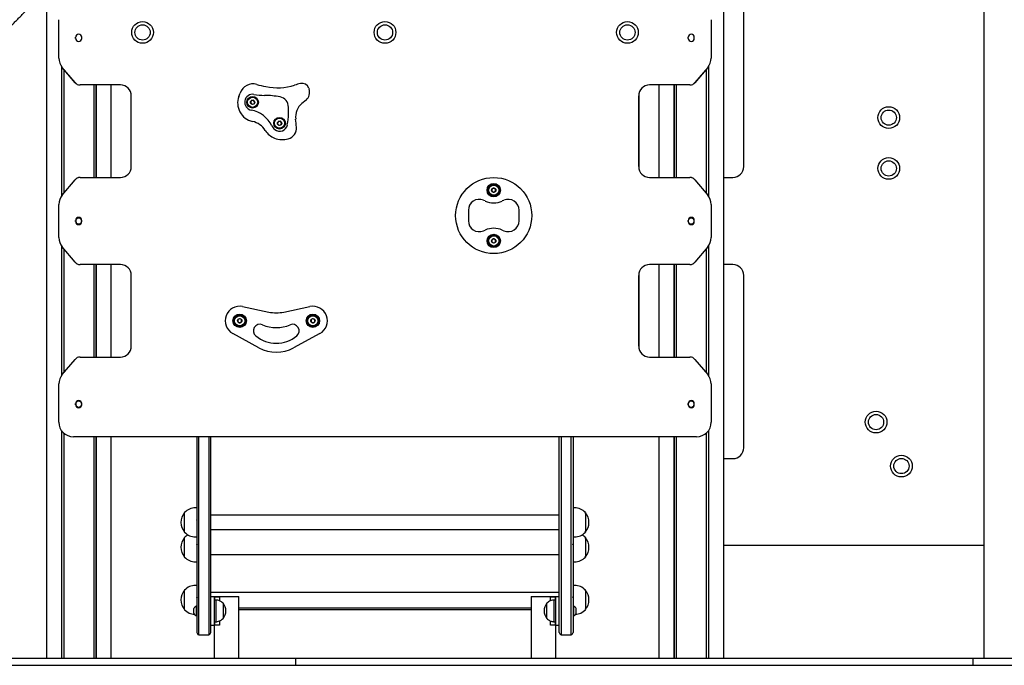
# Model space of a CAD drawing. Units: millimetres. Extents: x 942 to 22571, y 923 to 18095.
# Drawn here: x 16114 to 17473, y 12956 to 13846 of the extents above; entities that cross this region are included whole.
import ezdxf

# ---------------------------------------------------------------- set-up
doc = ezdxf.new("R2010")
doc.units = ezdxf.units.MM
doc.header["$LTSCALE"] = 120

msp = doc.modelspace()

# ---------------------------------------------------------------- linework, layer by layer
at = {"color": 7, "linetype": 'Continuous', "lineweight": 25}
for p, q in [((17444.4, 14803.7), (17444.4, 12966.1)), ((16151.4, 14604.1), (16151.4, 12966.1)), ((17085.3, 13941.1), (17085.3, 12966.1)), ((17113.4, 13643.6), (17113.4, 13881.1)), ((17113.4, 13643.6), (17113.4, 13881.1)), ((16168.4, 13793.2), (16168.4, 13846.1)), ((16168.4, 13793.2), (16168.4, 13846.1)), ((17068.3, 13846.1), (17068.3, 13793.2)), ((17068.4, 13846.1), (17068.4, 13793.2)), ((16191.6, 13820.4), (16191.6, 13821.9)), ((16200.1, 13820.4), (16200.1, 13821.9)), ((17036.6, 13820.4), (17036.6, 13821.9)), ((17045.1, 13820.4), (17045.1, 13821.9)), ((16172, 13781.7), (16172, 13603)), ((16172.2, 13781.5), (16172.2, 13603.2)), ((16190.7, 13759.4), (16173.1, 13780.4)), ((16190.7, 13759.3), (16173.1, 13780.3)), ((16175.2, 13777.8), (16175.2, 13606.9)), ((16175.3, 13777.7), (16175.3, 13607)), ((17063.7, 13780.4), (17046, 13759.4)), ((17063.7, 13780.3), (17046.1, 13759.3)), ((17061.5, 13777.7), (17061.5, 13607)), ((17061.6, 13777.8), (17061.6, 13606.9)), ((17064.6, 13781.5), (17064.6, 13603.2)), ((17064.7, 13781.7), (17064.7, 13603)), ((16253.4, 13756.2), (16197.6, 13756.2)), ((16253.4, 13756.1), (16197.6, 13756.1)), ((16216.5, 13756.1), (16216.5, 13628.6)), ((16216.6, 13756.1), (16216.6, 13628.6)), ((16219.6, 13756.1), (16219.6, 13628.6)), ((16219.7, 13756.1), (16219.7, 13628.6)), ((16240.3, 13756.1), (16240.3, 13628.6)), ((16513.1, 13751.8), (16513.7, 13750.4)), ((17039.2, 13756.2), (16983.4, 13756.2)), ((17039.2, 13756.1), (16983.4, 13756.1)), ((16996.4, 13756.1), (16996.4, 13628.6)), ((17017, 13756.1), (17017, 13628.6)), ((17017.2, 13756.1), (17017.2, 13628.6)), ((17020.2, 13756.1), (17020.2, 13628.6)), ((17020.3, 13756.1), (17020.3, 13628.6)), ((16268.4, 13643.6), (16268.4, 13741.1)), ((16268.4, 13643.6), (16268.4, 13741.1)), ((16416.7, 13740.4), (16418.4, 13744.9)), ((16433.9, 13734.3), (16433, 13732)), ((16436.6, 13735), (16434.2, 13734.6)), ((16438.5, 13733), (16436.9, 13734.8)), ((16509.6, 13735.4), (16503.8, 13730.6)), ((16968.3, 13741.1), (16968.3, 13643.6)), ((16968.4, 13741.1), (16968.4, 13643.6)), ((16433.1, 13731.6), (16434.7, 13729.8)), ((16435, 13729.6), (16437.4, 13730.1)), ((16437.7, 13730.3), (16438.6, 13732.6)), ((16485.2, 13716.1), (16485.2, 13725.5)), ((16470.9, 13705.4), (16470.1, 13703.1)), ((16470.2, 13702.7), (16471.7, 13700.9)), ((16473.6, 13706.1), (16471.2, 13705.7)), ((16472.1, 13700.7), (16474.5, 13701.2)), ((16475.6, 13704.1), (16474, 13705.9)), ((16474.8, 13701.4), (16475.6, 13703.7)), ((16197.6, 13628.6), (16253.4, 13628.6)), ((16197.6, 13628.6), (16253.4, 13628.6)), ((16983.4, 13628.6), (17039.2, 13628.6)), ((16983.4, 13628.6), (17039.2, 13628.6)), ((17085.3, 13628.6), (17098.4, 13628.6)), ((17085.3, 13628.6), (17098.4, 13628.6)), ((16173.1, 13604.4), (16190.7, 13625.4)), ((16173.1, 13604.4), (16190.7, 13625.4)), ((16765.9, 13612.3), (16765.9, 13609.9)), ((16768.2, 13613.9), (16766.1, 13612.7)), ((16770.7, 13612.7), (16768.6, 13613.9)), ((16770.9, 13609.9), (16770.9, 13612.3)), ((17046, 13625.4), (17063.7, 13604.4)), ((17046.1, 13625.4), (17063.7, 13604.4)), ((16766.1, 13609.6), (16768.2, 13608.3)), ((16768.6, 13608.3), (16770.7, 13609.6)), ((16168.4, 13545.7), (16168.4, 13591.5)), ((16168.4, 13545.7), (16168.4, 13591.5)), ((16756.6, 13596.2), (16754.3, 13597.1)), ((16782.5, 13597.1), (16780.2, 13596.2)), ((17068.3, 13591.5), (17068.3, 13545.7)), ((17068.4, 13591.5), (17068.4, 13545.7)), ((16733.4, 13583.4), (16733.4, 13568.9)), ((16803.4, 13568.9), (16803.4, 13583.4)), ((16191.6, 13567.9), (16191.6, 13569.4)), ((16200.1, 13567.9), (16200.1, 13569.4)), ((17036.6, 13567.9), (17036.6, 13569.4)), ((17045.1, 13567.9), (17045.1, 13569.4)), ((16754.3, 13555.1), (16756.6, 13556)), ((16780.2, 13556), (16782.5, 13555.1)), ((16172, 13534.2), (16172, 13355.5)), ((16172.2, 13534), (16172.2, 13355.7)), ((16190.7, 13511.9), (16173.1, 13532.9)), ((16190.7, 13511.8), (16173.1, 13532.8)), ((16765.9, 13542.3), (16765.9, 13539.9)), ((16768.2, 13543.9), (16766.1, 13542.7)), ((16766.1, 13539.6), (16768.2, 13538.3)), ((16770.7, 13542.7), (16768.6, 13543.9)), ((16768.6, 13538.3), (16770.7, 13539.6)), ((16770.9, 13539.9), (16770.9, 13542.3)), ((17063.7, 13532.9), (17046, 13511.9)), ((17063.7, 13532.8), (17046.1, 13511.8)), ((17064.6, 13534), (17064.6, 13355.7)), ((17064.7, 13534.2), (17064.7, 13355.5)), ((16175.2, 13530.3), (16175.2, 13359.4)), ((16175.3, 13530.2), (16175.3, 13359.5)), ((17061.5, 13530.2), (17061.5, 13359.5)), ((17061.6, 13530.3), (17061.6, 13359.4)), ((16253.4, 13508.7), (16197.6, 13508.7)), ((16253.4, 13508.6), (16197.6, 13508.6)), ((16216.5, 13508.6), (16216.5, 13381.1)), ((16216.6, 13508.6), (16216.6, 13381.1)), ((16219.6, 13508.6), (16219.6, 13381.1)), ((16219.7, 13508.6), (16219.7, 13381.1)), ((16240.3, 13508.6), (16240.3, 13381.1)), ((17039.2, 13508.7), (16983.4, 13508.7)), ((17039.2, 13508.6), (16983.4, 13508.6)), ((16996.4, 13508.6), (16996.4, 13381.1)), ((17017, 13508.6), (17017, 13381.1)), ((17017.2, 13508.6), (17017.2, 13381.1)), ((17020.2, 13508.6), (17020.2, 13381.1)), ((17020.3, 13508.6), (17020.3, 13381.1)), ((17098.4, 13508.7), (17085.3, 13508.7)), ((17098.4, 13508.6), (17085.3, 13508.6)), ((16268.4, 13396.1), (16268.4, 13493.6)), ((16268.4, 13396.1), (16268.4, 13493.6)), ((16968.3, 13493.6), (16968.3, 13396.1)), ((16968.4, 13493.6), (16968.4, 13396.1)), ((17113.4, 13256.1), (17113.4, 13493.6)), ((17113.4, 13256.1), (17113.4, 13493.6)), ((16422, 13450.7), (16458.1, 13443.1)), ((16478.7, 13443.1), (16514.8, 13450.7)), ((16415.4, 13432.3), (16415.4, 13429.9)), ((16417.7, 13433.9), (16415.6, 13432.7)), ((16415.6, 13429.6), (16417.7, 13428.3)), ((16420.2, 13432.7), (16418.1, 13433.9)), ((16418.1, 13428.3), (16420.2, 13429.6)), ((16420.4, 13429.9), (16420.4, 13432.3)), ((16516.4, 13432.3), (16516.4, 13429.9)), ((16518.7, 13433.9), (16516.6, 13432.7)), ((16516.6, 13429.6), (16518.7, 13428.3)), ((16521.2, 13432.7), (16519.1, 13433.9)), ((16519.1, 13428.3), (16521.2, 13429.6)), ((16521.4, 13429.9), (16521.4, 13432.3)), ((16444.5, 13393.9), (16408.3, 13413.5)), ((16528.4, 13413.5), (16492.2, 13393.9)), ((16197.6, 13381.1), (16253.4, 13381.1)), ((16983.4, 13381.1), (17039.2, 13381.1)), ((16173.1, 13356.9), (16190.7, 13377.9)), ((16173.1, 13356.9), (16190.7, 13377.9)), ((16197.6, 13381.1), (16253.4, 13381.1)), ((16983.4, 13381.1), (17039.2, 13381.1)), ((17046, 13377.9), (17063.7, 13356.9)), ((17046.1, 13377.9), (17063.7, 13356.9)), ((16168.4, 13291.1), (16168.4, 13344)), ((16168.4, 13291.1), (16168.4, 13344)), ((17068.3, 13344), (17068.3, 13291.1)), ((17068.4, 13344), (17068.4, 13291.1)), ((16191.6, 13315.4), (16191.6, 13316.9)), ((16200.1, 13315.4), (16200.1, 13316.9)), ((17036.6, 13315.4), (17036.6, 13316.9)), ((17045.1, 13315.4), (17045.1, 13316.9)), ((16172, 13279.6), (16172, 12966.1)), ((16172.2, 13279.4), (16172.2, 12966.1)), ((16175.2, 13276.1), (16175.2, 12966.1)), ((16175.3, 13276), (16175.3, 12966.1)), ((17061.5, 13276), (17061.5, 12966.1)), ((17061.6, 13276.1), (17061.6, 12966.1)), ((17064.6, 13279.4), (17064.6, 12966.1)), ((17064.7, 13279.6), (17064.7, 12966.1)), ((17048.4, 13271.2), (16188.4, 13271.2)), ((17048.4, 13271.1), (16188.4, 13271.1)), ((16216.5, 13271.1), (16216.5, 12966.1)), ((16216.6, 13271.1), (16216.6, 12966.1)), ((16219.6, 13271.1), (16219.6, 12966.1)), ((16219.7, 13271.1), (16219.7, 12966.1)), ((16240.3, 13271.1), (16240.3, 12966.1)), ((16358.9, 13271.1), (16358.9, 13149.1)), ((16361.4, 13146.8), (16361.4, 13271.1)), ((16375.4, 13271.1), (16375.4, 13146.8)), ((16377.9, 13149.1), (16377.9, 13271.1)), ((16858.9, 13149.1), (16858.9, 13271.1)), ((16861.4, 13271.1), (16861.4, 13146.8)), ((16875.4, 13146.8), (16875.4, 13271.1)), ((16877.9, 13271.1), (16877.9, 13149.1)), ((16996.4, 13271.1), (16996.4, 12966.1)), ((17017, 13271.1), (17017, 12966.1)), ((17017.2, 13271.1), (17017.2, 12966.1)), ((17020.2, 13271.1), (17020.2, 12966.1)), ((17020.3, 13271.1), (17020.3, 12966.1)), ((17085.3, 13241.1), (17098.4, 13241.1)), ((17085.3, 13241.1), (17098.4, 13241.1)), ((16341.9, 13139.6), (16341.9, 13166.6)), ((16341.9, 13153.1), (16341.9, 13166.6)), ((16358.9, 13173.1), (16356.9, 13173.1)), ((16879.9, 13173.1), (16877.9, 13173.1)), ((16894.9, 13166.6), (16894.9, 13139.6)), ((16894.9, 13166.6), (16894.9, 13153.1)), ((16341.9, 13139.6), (16341.9, 13153.1)), ((16358.9, 13156.4), (16358.8, 13156.4)), ((16858.9, 13163.1), (16377.9, 13163.1)), ((16877.9, 13156.4), (16877.9, 13156.4)), ((16894.9, 13153.1), (16894.9, 13139.6)), ((16358.9, 13149.1), (16358.9, 13001.3)), ((16361.4, 12998.4), (16361.4, 13146.8)), ((16375.4, 13146.8), (16375.4, 12998.4)), ((16377.9, 13001.3), (16377.9, 13149.1)), ((16377.9, 13143.1), (16858.9, 13143.1)), ((16858.9, 13001.3), (16858.9, 13149.1)), ((16861.4, 13146.8), (16861.4, 12998.4)), ((16875.4, 12998.4), (16875.4, 13146.8)), ((16877.9, 13149.1), (16877.9, 13001.3)), ((16341.9, 13105.3), (16341.9, 13132.3)), ((16341.9, 13118.8), (16341.9, 13132.3)), ((16356.9, 13133.1), (16358.9, 13133.1)), ((16877.9, 13133.1), (16879.9, 13133.1)), ((16894.9, 13132.3), (16894.9, 13105.3)), ((16894.9, 13132.3), (16894.9, 13118.8)), ((16341.9, 13105.3), (16341.9, 13118.8)), ((16359.1, 13122.1), (16358.8, 13122.1)), ((16361.6, 13122.1), (16361.3, 13122.1)), ((16875.4, 13122.1), (16875.1, 13122.1)), ((16877.9, 13122.1), (16877.6, 13122.1)), ((16894.9, 13118.8), (16894.9, 13105.3)), ((17444.4, 13121.2), (17085.3, 13121.2)), ((17444.4, 13121.1), (17085.3, 13121.1)), ((16356.9, 13098.8), (16358.9, 13098.8)), ((16377.9, 13108.8), (16858.9, 13108.8)), ((16877.9, 13098.8), (16879.9, 13098.8)), ((16341.9, 13032.8), (16341.9, 13059.8)), ((16341.9, 13046.3), (16341.9, 13059.8)), ((16358.9, 13066.3), (16356.9, 13066.3)), ((16858.9, 13056.3), (16377.9, 13056.3)), ((16879.9, 13066.3), (16877.9, 13066.3)), ((16894.9, 13059.8), (16894.9, 13032.8)), ((16894.9, 13059.8), (16894.9, 13046.3)), ((16341.9, 13032.8), (16341.9, 13046.3)), ((16359.1, 13049.6), (16358.8, 13049.6)), ((16361.6, 13049.6), (16361.3, 13049.6)), ((16378.3, 13051.1), (16382.5, 13051.1)), ((16382.9, 13051.1), (16382.9, 13050.7)), ((16382.9, 13051.1), (16416.6, 13051.1)), ((16382.9, 13050.7), (16382.9, 13045.1)), ((16383, 13050.7), (16382.9, 13050.7)), ((16384.9, 13046.1), (16382.9, 13046.1)), ((16382.9, 13045.1), (16382.9, 13034.6)), ((16383, 13050.7), (16383, 13046.1)), ((16383.7, 13050.7), (16383, 13050.7)), ((16383.7, 13046.1), (16383.7, 13050.7)), ((16383.7, 13050.7), (16389.9, 13050.7)), ((16384.9, 13046.1), (16384.9, 13031.1)), ((16389.9, 13050.7), (16389.9, 13045.1)), ((16394.9, 13041.6), (16394.9, 13031.1)), ((16394.9, 13041.6), (16394.9, 13020.6)), ((16416.6, 12966.1), (16416.6, 13051.1)), ((16820.2, 13051.1), (16820.2, 12966.1)), ((16820.2, 13051.1), (16853.9, 13051.1)), ((16841.9, 13031.1), (16841.9, 13041.6)), ((16841.9, 13020.6), (16841.9, 13041.6)), ((16846.9, 13045.1), (16846.9, 13050.7)), ((16846.9, 13050.7), (16853, 13050.7)), ((16853.9, 13046.1), (16851.9, 13046.1)), ((16851.9, 13031.1), (16851.9, 13046.1)), ((16853, 13050.7), (16853, 13046.1)), ((16853, 13050.7), (16853.8, 13050.7)), ((16853.8, 13050.7), (16853.9, 13050.7)), ((16853.8, 13046.1), (16853.8, 13050.7)), ((16853.9, 13050.7), (16853.9, 13051.1)), ((16853.9, 13045.1), (16853.9, 13050.7)), ((16853.9, 13034.6), (16853.9, 13045.1)), ((16854.3, 13051.1), (16858.5, 13051.1)), ((16875.4, 13049.6), (16875.1, 13049.6)), ((16877.9, 13049.6), (16877.6, 13049.6)), ((16894.9, 13046.3), (16894.9, 13032.8)), ((16354.4, 13034.2), (16354.4, 13028)), ((16358.9, 13038.1), (16358.4, 13038.1)), ((16358.4, 13024.1), (16358.4, 13038.1)), ((16382.9, 13034.6), (16382.9, 13031.1)), ((16382.9, 13031.1), (16382.9, 13027.7)), ((16384.9, 13031.1), (16384.9, 13016.1)), ((16394.9, 13031.1), (16394.9, 13020.6)), ((16820.2, 13034.8), (16416.6, 13034.8)), ((16416.6, 13033.1), (16820.2, 13033.1)), ((16841.9, 13020.6), (16841.9, 13031.1)), ((16851.9, 13016.1), (16851.9, 13031.1)), ((16853.9, 13031.1), (16853.9, 13034.6)), ((16853.9, 13027.7), (16853.9, 13031.1)), ((16878.4, 13038.1), (16877.9, 13038.1)), ((16878.4, 13038.1), (16878.4, 13024.1)), ((16882.3, 13028), (16882.3, 13034.2)), ((16358.4, 13024.1), (16358.9, 13024.1)), ((16382.9, 13027.7), (16382.9, 13017.1)), ((16382.9, 13017.1), (16382.9, 13011.5)), ((16382.9, 13016.1), (16384.9, 13016.1)), ((16383, 13016.1), (16383, 13011.5)), ((16383.7, 13011.5), (16383.7, 13016.1)), ((16389.9, 13017.1), (16389.9, 13011.5)), ((16846.9, 13011.5), (16846.9, 13017.1)), ((16851.9, 13016.1), (16853.9, 13016.1)), ((16853, 13016.1), (16853, 13011.5)), ((16853.8, 13011.5), (16853.8, 13016.1)), ((16853.9, 13017.1), (16853.9, 13027.7)), ((16853.9, 13011.5), (16853.9, 13017.1)), ((16877.9, 13024.1), (16878.4, 13024.1)), ((16382.5, 13011.1), (16378.3, 13011.1)), ((16382.9, 13011.5), (16382.9, 12966.1)), ((16383, 13011.5), (16382.9, 13011.5)), ((16383.7, 13011.5), (16383, 13011.5)), ((16389.9, 13011.5), (16383.7, 13011.5)), ((16853, 13011.5), (16846.9, 13011.5)), ((16853, 13011.5), (16853.8, 13011.5)), ((16853.8, 13011.5), (16853.9, 13011.5)), ((16853.9, 12966.1), (16853.9, 13011.5)), ((16858.5, 13011.1), (16854.3, 13011.1)), ((16361.9, 12998.3), (16374.9, 12998.3)), ((16861.9, 12998.3), (16874.9, 12998.3)), ((15050.1, 12966.1), (16495.5, 12966.1)), ((16495.5, 12956.1), (16495.5, 12966.1)), ((16495.5, 12966.1), (17430.1, 12966.1)), ((17430.1, 12956.1), (17430.1, 12966.1)), ((17430.1, 12966.1), (19158.3, 12966.1)), ((15050.1, 12956.1), (16495.5, 12956.1)), ((16495.5, 12956.1), (17430.1, 12956.1)), ((17430.1, 12956.1), (19158.3, 12956.1))]:
    msp.add_line(p, q, dxfattribs=at)
for centre, radius in [((16283.9, 13828.6), 15), ((16618.4, 13828.6), 15), ((16952.9, 13828.6), 15), ((16283.9, 13828.6), 10.5), ((16618.4, 13828.6), 10.5), ((16952.9, 13828.6), 10.5), ((16435.8, 13732.3), 8), ((16435.8, 13732.3), 7), ((16435.8, 13732.3), 3), ((17313.4, 13711.1), 15), ((17313.4, 13711.1), 10.5), ((16472.9, 13703.4), 8), ((16472.9, 13703.4), 7), ((16472.9, 13703.4), 3), ((17313.4, 13641.1), 15), ((17313.4, 13641.1), 10.5), ((16768.4, 13576.1), 52.5), ((16768.4, 13611.1), 9.25), ((16768.4, 13611.1), 8.25), ((16768.4, 13611.1), 8), ((16768.4, 13611.1), 7), ((16768.4, 13611.1), 3), ((16768.4, 13541.1), 9.25), ((16768.4, 13541.1), 8.25), ((16768.4, 13541.1), 8), ((16768.4, 13541.1), 7), ((16768.4, 13541.1), 3), ((16417.9, 13431.1), 9.25), ((16417.9, 13431.1), 8.25), ((16417.9, 13431.1), 8), ((16417.9, 13431.1), 7), ((16518.9, 13431.1), 9.25), ((16518.9, 13431.1), 8.25), ((16518.9, 13431.1), 8), ((16518.9, 13431.1), 7), ((16417.9, 13431.1), 3), ((16518.9, 13431.1), 3), ((17295.9, 13291.4), 15), ((17295.9, 13291.4), 10.5), ((17330.9, 13230.8), 15), ((17330.9, 13230.8), 10.5)]:
    msp.add_circle(centre, radius, dxfattribs=at)
for centre, radius, start, end in [((16195.9, 13821.9), 4.25, 0, 180), ((16195.9, 13820.4), 4.25, 180, 0), ((17040.9, 13821.9), 4.25, 0, 180), ((17040.9, 13820.4), 4.25, 180, 0), ((16188.4, 13793.2), 20, 180, 220), ((16188.4, 13793.2), 20, 180, 220), ((17048.4, 13793.2), 20, 320, 0), ((17048.4, 13793.2), 20, 320, 0), ((16197.6, 13765.1), 8.96, 220, 270), ((16197.6, 13765.1), 9, 220, 270), ((16253.4, 13741.1), 15, 0, 90), ((16253.4, 13741.1), 15, 0, 90), ((16436.4, 13738.4), 19.2, 74.9215, 159.9785), ((16496.5, 13961.6), 212, 254.9215, 258.4463), ((16470, 13831.6), 79.4, 258.4463, 287.4044), ((16521, 13668.7), 91.4, 102.202, 107.4044), ((16503.8, 13748.3), 9.94, 20.3765, 102.202), ((16501.1, 13745.7), 13.3, 309.2457, 20.3765), ((16983.4, 13741.1), 15, 90, 180), ((16983.4, 13741.1), 15, 90, 180), ((17039.2, 13765.1), 8.96, 270, 320), ((17039.2, 13765.1), 9, 270, 320), ((16441.2, 13731.4), 26.1, 159.9785, 257.3356), ((16435.8, 13732.3), 11, 80.5052, 259.7089), ((16434.2, 13734.2), 0.4, 100, 160), ((16436.6, 13734.6), 0.4, 40, 100), ((16453.5, 13838.4), 96.6, 260.5052, 269.1932), ((16450.5, 13620.3), 121.5, 78.9952, 89.1932), ((16470.9, 13725.6), 14.3, 359.7159, 78.9952), ((16433.4, 13731.9), 0.4, 160, 220), ((16426.9, 13683.2), 38.9, 25.0727, 79.7089), ((16435, 13730), 0.4, 220, 280), ((16437.4, 13730.4), 0.4, 280, 340), ((16438.2, 13732.7), 0.4, 340, 40), ((16519.1, 13712), 24.1, 129.2457, 187.0431), ((16409.4, 13716.5), 75.8, 348.3438, 359.7159), ((16272.6, 13681.5), 224.2, 4.236, 7.0431), ((16429.3, 13678.3), 28.3, 32.0963, 77.3356), ((16474.4, 13705.4), 13.5, 205.0727, 233.278), ((16472.9, 13703.4), 11, 233.278, 348.3438), ((16470.5, 13703), 0.4, 160, 220), ((16471.3, 13705.3), 0.4, 100, 160), ((16472, 13701.1), 0.4, 220, 280), ((16473.7, 13705.7), 0.4, 40, 100), ((16474.4, 13701.5), 0.4, 280, 340), ((16475.3, 13703.8), 0.4, 340, 40), ((16480.8, 13696.9), 15.5, 285.8354, 4.236), ((16475.4, 13707.3), 26.1, 212.0963, 249.1474), ((16476.8, 13710.9), 30, 249.1474, 285.8354), ((16253.4, 13643.6), 15, 270, 0), ((16253.4, 13643.6), 15, 270, 0), ((16983.4, 13643.6), 15, 180, 270), ((16983.4, 13643.6), 15, 180, 270), ((17098.4, 13643.6), 15, 270, 360), ((17098.4, 13643.6), 15, 270, 360), ((16197.6, 13619.6), 8.96, 90, 140), ((16197.6, 13619.6), 9, 90, 140), ((17039.2, 13619.6), 8.96, 40, 90), ((17039.2, 13619.6), 9, 40, 90), ((16766.3, 13612.3), 0.4, 120, 180), ((16768.4, 13613.5), 0.4, 60, 120), ((16770.5, 13612.3), 0.4, 0, 60), ((16188.4, 13591.5), 20, 140, 180), ((16188.4, 13591.5), 20, 140, 180), ((16766.3, 13609.9), 0.4, 180, 240), ((16768.4, 13608.7), 0.4, 240, 300), ((16770.5, 13609.9), 0.4, 300, 0), ((17048.4, 13591.5), 20, 0, 40), ((17048.4, 13591.5), 20, 0, 40), ((16748.4, 13583.4), 15, 66.8014, 180), ((16768.4, 13623.7), 30, 246.8014, 293.1986), ((16788.4, 13583.4), 15, 0, 113.1986), ((16195.9, 13569.4), 4.25, 0, 180), ((17040.9, 13569.4), 4.25, 0, 180), ((16195.9, 13567.9), 4.25, 180, 0), ((16748.4, 13568.9), 15, 180, 293.2164), ((16768.4, 13528.5), 30, 66.8014, 113.2164), ((16788.4, 13568.9), 15, 246.8014, 0), ((17040.9, 13567.9), 4.25, 180, 0), ((16188.4, 13545.7), 20, 180, 220), ((16188.4, 13545.7), 20, 180, 220), ((17048.4, 13545.7), 20, 320, 0), ((17048.4, 13545.7), 20, 320, 0), ((16766.3, 13542.3), 0.4, 120, 180), ((16766.3, 13539.9), 0.4, 180, 240), ((16768.4, 13543.5), 0.4, 60, 120), ((16768.4, 13538.7), 0.4, 240, 300), ((16770.5, 13542.3), 0.4, 0, 60), ((16770.5, 13539.9), 0.4, 300, 0), ((16197.6, 13517.6), 8.96, 220, 270), ((16197.6, 13517.6), 9, 220, 270), ((16253.4, 13493.6), 15, 0, 90), ((16253.4, 13493.6), 15, 0, 90), ((16983.4, 13493.6), 15, 90, 180), ((16983.4, 13493.6), 15, 90, 180), ((17039.2, 13517.6), 8.96, 270, 320), ((17039.2, 13517.6), 9, 270, 320), ((17098.4, 13493.6), 15, 0, 90), ((17098.4, 13493.6), 15, 0, 90), ((16417.9, 13431.1), 20, 78.1026, 241.4828), ((16518.9, 13431.1), 20, 298.5172, 101.8974), ((16468.4, 13492), 50, 258.1026, 281.8974), ((16415.8, 13432.3), 0.4, 120, 180), ((16415.8, 13429.9), 0.4, 180, 240), ((16417.9, 13433.5), 0.4, 60, 120), ((16417.9, 13428.7), 0.4, 240, 300), ((16420, 13432.3), 0.4, 0, 60), ((16420, 13429.9), 0.4, 300, 0), ((16445.8, 13417.2), 9, 67.5277, 231.2119), ((16468.4, 13471.7), 50, 247.5277, 292.4723), ((16490.9, 13417.2), 9, 308.7881, 112.4723), ((16516.8, 13432.3), 0.4, 120, 180), ((16516.8, 13429.9), 0.4, 180, 240), ((16518.9, 13433.5), 0.4, 60, 120), ((16518.9, 13428.7), 0.4, 240, 300), ((16521, 13432.3), 0.4, 0, 60), ((16521, 13429.9), 0.4, 300, 0), ((16468.4, 13445.2), 45, 231.2119, 308.7881), ((16253.4, 13396.1), 15, 270, 0), ((16253.4, 13396.1), 15, 270, 0), ((16983.4, 13396.1), 15, 180, 270), ((16983.4, 13396.1), 15, 180, 270), ((16197.6, 13372.1), 9, 90, 140), ((16468.4, 13437.8), 50, 241.4828, 298.5172), ((17039.2, 13372.1), 9, 40, 90), ((16197.6, 13372.1), 8.96, 90, 140), ((17039.2, 13372.1), 8.96, 40, 90), ((16188.4, 13344), 20, 140, 180), ((16188.4, 13344), 20, 140, 180), ((17048.4, 13344), 20, 360, 40), ((17048.4, 13344), 20, 360, 40), ((16195.9, 13316.9), 4.25, 0, 180), ((16195.9, 13315.4), 4.25, 180, 0), ((17040.9, 13316.9), 4.25, 360, 180), ((17040.9, 13315.4), 4.25, 180, 0), ((16188.4, 13291.1), 20, 180, 270), ((16188.4, 13291.1), 20, 180, 270), ((17048.4, 13291.1), 20, 270, 0), ((17048.4, 13291.1), 20, 270, 0), ((17098.4, 13256.1), 15, 270, 0), ((17098.4, 13256.1), 15, 270, 0), ((16357.6, 13153.1), 20.7, 139.3537, 220.6463), ((16356.9, 13152.5), 20.6, 90, 136.8574), ((16879.9, 13152.5), 20.6, 43.1426, 90), ((16879.1, 13153.1), 20.7, 319.3537, 40.6463), ((16356.9, 13153.6), 20.6, 223.1426, 270), ((16879.9, 13153.6), 20.6, 270, 316.8574), ((16357.6, 13118.8), 20.7, 139.3537, 220.6463), ((16356.9, 13118.2), 20.6, 120.5461, 136.8574), ((16879.9, 13118.2), 20.6, 43.1426, 59.4539), ((16879.1, 13118.8), 20.7, 319.3537, 40.6463), ((16356.9, 13119.3), 20.6, 223.1426, 270), ((16879.9, 13119.3), 20.6, 270, 316.8574), ((16357.6, 13046.3), 20.7, 139.3537, 220.6463), ((16356.9, 13045.7), 20.6, 90, 136.8574), ((16879.9, 13045.7), 20.6, 43.1426, 90), ((16879.1, 13046.3), 20.7, 319.3537, 40.6463), ((16378.3, 13050.7), 0.4, 90, 180), ((16382.5, 13050.7), 0.4, 0, 90), ((16383.1, 13031.1), 15.8, 318.2911, 41.7089), ((16853.7, 13031.1), 15.8, 138.2911, 221.7089), ((16854.3, 13050.7), 0.4, 90, 180), ((16858.5, 13050.7), 0.4, 0, 90), ((16356.9, 13046.8), 20.6, 223.1426, 266.7209), ((16354.5, 13034.2), 0.1, 148.9832, 180), ((16354.5, 13028), 0.1, 180, 211.0168), ((16363.9, 13028.6), 11, 120.1002, 148.9832), ((16363.9, 13033.6), 11, 211.0168, 239.8998), ((16872.9, 13028.6), 11, 31.0168, 59.8998), ((16872.9, 13033.6), 11, 300.1002, 328.9832), ((16879.9, 13046.8), 20.6, 273.2791, 316.8574), ((16882.2, 13034.2), 0.1, 0, 31.0168), ((16882.2, 13028), 0.1, 328.9832, 0), ((16361.9, 13001.3), 3, 180, 260.4059), ((16374.9, 13001.3), 3, 279.5941, 0), ((16378.3, 13011.5), 0.4, 180, 270), ((16382.5, 13011.5), 0.4, 270, 0), ((16854.3, 13011.5), 0.4, 180, 270), ((16858.5, 13011.5), 0.4, 270, 0), ((16861.9, 13001.3), 3, 180, 260.4059), ((16874.9, 13001.3), 3, 279.5941, 0), ((16361.9, 13001.3), 3, 260.4059, 270), ((16374.9, 13001.3), 3, 270, 279.5941), ((16861.9, 13001.3), 3, 260.4059, 270), ((16874.9, 13001.3), 3, 270, 279.5941)]:
    msp.add_arc(centre, radius, start, end, dxfattribs=at)
for points, knots in [([(16099, 13835), (16099.3, 13835.3), (16100.2, 13836.1), (16101.7, 13837.4), (16103.7, 13839.2), (16105.7, 13841), (16107.7, 13843), (16109.8, 13845), (16111.8, 13847), (16113.9, 13849.1), (16115.9, 13851.1), (16117.8, 13853.1), (16119.7, 13855.1), (16121.4, 13857), (16123, 13858.8), (16124.5, 13860.5), (16125.9, 13862.2), (16127.1, 13863.7), (16128.3, 13865.3), (16129.2, 13866.6), (16129.9, 13867.9), (16130.3, 13869), (16130.6, 13870.2), (16130.9, 13871.4), (16130.9, 13872.9), (16130.7, 13874.4), (16130.2, 13875.8), (16129.5, 13877.3), (16128.5, 13878.6), (16127.3, 13879.7), (16125.9, 13880.6), (16124.5, 13881.2), (16123.1, 13881.5), (16121.7, 13881.6), (16120.4, 13881.5), (16119.3, 13881.3), (16118.3, 13881), (16117.4, 13880.6), (16116.5, 13880.1), (16115.4, 13879.5), (16114.2, 13878.7), (16112.7, 13877.6), (16111.2, 13876.4), (16109.5, 13875), (16107.6, 13873.4), (16105.7, 13871.7), (16103.8, 13869.9), (16101.8, 13868), (16099.7, 13866), (16097.7, 13864), (16095.6, 13862), (16093.8, 13860.2), (16092.8, 13859.1), (16092.4, 13858.7)], [0, 0, 0, 0, 0.0125192, 0.0369074, 0.0609952, 0.0848659, 0.1086041, 0.1322643, 0.1558819, 0.1794855, 0.2030976, 0.2267409, 0.2504447, 0.2742495, 0.2982135, 0.3224282, 0.3470576, 0.3724278, 0.3993239, 0.4304075, 0.4493922, 0.4617506, 0.4738385, 0.4859577, 0.4984821, 0.5114193, 0.5246276, 0.5379946, 0.5514459, 0.5658801, 0.5794578, 0.592314, 0.6045835, 0.6163401, 0.6276495, 0.6386368, 0.6496765, 0.661351, 0.6747101, 0.6916741, 0.7168135, 0.7433503, 0.7679957, 0.7939516, 0.8188038, 0.8431041, 0.8671004, 0.8909154, 0.9146207, 0.9382614, 0.9618704, 0.985476, 1, 1, 1, 1]), ([(16200, 13568.6), (16199.9, 13568.1), (16199.8, 13567.2), (16199.1, 13566), (16198.1, 13565.1), (16196.8, 13564.5), (16195.4, 13564.5), (16194.1, 13564.8), (16192.9, 13565.7), (16192.1, 13566.8), (16191.7, 13568.2), (16191.8, 13569.5), (16192.3, 13570.8), (16193.3, 13571.9), (16194.5, 13572.6), (16195.9, 13572.8), (16197.3, 13572.5), (16198.5, 13571.9), (16199.4, 13570.8), (16199.9, 13569.7), (16200, 13568.9), (16200, 13568.6)], [0, 0, 0, 0, 0.053534, 0.107063, 0.160732, 0.214498, 0.268108, 0.321555, 0.375087, 0.428818, 0.482551, 0.53609, 0.589537, 0.643136, 0.696899, 0.750579, 0.80406, 0.857535, 0.911207, 0.964973, 1, 1, 1, 1]), ([(17045, 13568.6), (17044.9, 13568.1), (17044.8, 13567.2), (17044.1, 13566), (17043.1, 13565.1), (17041.8, 13564.5), (17040.4, 13564.5), (17039.1, 13564.8), (17037.9, 13565.7), (17037.1, 13566.8), (17036.7, 13568.2), (17036.8, 13569.5), (17037.3, 13570.8), (17038.3, 13571.9), (17039.5, 13572.6), (17040.9, 13572.8), (17042.3, 13572.5), (17043.5, 13571.9), (17044.4, 13570.8), (17044.9, 13569.7), (17045, 13568.9), (17045, 13568.6)], [0, 0, 0, 0, 0.053534, 0.107063, 0.160733, 0.214498, 0.268107, 0.321556, 0.375086, 0.428817, 0.482551, 0.536089, 0.589536, 0.643134, 0.696898, 0.750578, 0.804058, 0.857535, 0.911207, 0.964972, 1, 1, 1, 1]), ([(16200, 13316.1), (16199.9, 13315.6), (16199.8, 13314.7), (16199.1, 13313.5), (16198.1, 13312.6), (16196.8, 13312), (16195.4, 13312), (16194.1, 13312.3), (16192.9, 13313.2), (16192.1, 13314.3), (16191.7, 13315.7), (16191.8, 13317), (16192.3, 13318.3), (16193.3, 13319.4), (16194.5, 13320.1), (16195.9, 13320.3), (16197.3, 13320), (16198.5, 13319.4), (16199.4, 13318.3), (16199.9, 13317.2), (16200, 13316.4), (16200, 13316.1)], [0, 0, 0, 0, 0.053534, 0.107061, 0.160731, 0.214497, 0.268106, 0.321554, 0.375086, 0.428817, 0.482552, 0.53609, 0.589535, 0.643136, 0.696899, 0.750579, 0.804059, 0.857534, 0.911207, 0.964971, 1, 1, 1, 1]), ([(17045, 13316.1), (17044.9, 13315.6), (17044.8, 13314.7), (17044.1, 13313.5), (17043.1, 13312.6), (17041.8, 13312), (17040.4, 13312), (17039.1, 13312.3), (17037.9, 13313.2), (17037.1, 13314.3), (17036.7, 13315.7), (17036.8, 13317), (17037.3, 13318.3), (17038.3, 13319.4), (17039.5, 13320.1), (17040.9, 13320.3), (17042.3, 13320), (17043.5, 13319.4), (17044.4, 13318.3), (17044.9, 13317.2), (17045, 13316.4), (17045, 13316.1)], [0, 0, 0, 0, 0.0535338, 0.1070612, 0.1607322, 0.2144963, 0.2681055, 0.3215552, 0.3750856, 0.4288154, 0.4825511, 0.5360888, 0.5895342, 0.6431345, 0.6968974, 0.7505771, 0.8040574, 0.8575338, 0.9112071, 0.9649712, 1, 1, 1, 1]), ([(16358.8, 13156.4), (16358.8, 13156.5), (16358.6, 13156.7), (16358.5, 13157), (16358.5, 13157.1)], [0, 0, 0, 0, 0.499848, 1, 1, 1, 1]), ([(16358.8, 13122.1), (16358.8, 13122.2), (16358.6, 13122.4), (16358.5, 13122.7), (16358.5, 13122.8)], [0, 0, 0, 0, 0.499848, 1, 1, 1, 1]), ([(16361.3, 13122.1), (16361.3, 13122.2), (16361.1, 13122.4), (16361, 13122.7), (16361, 13122.8)], [0, 0, 0, 0, 0.499886, 1, 1, 1, 1]), ([(16875.1, 13122.1), (16875.1, 13122.2), (16874.9, 13122.4), (16874.8, 13122.7), (16874.7, 13122.8)], [0, 0, 0, 0, 0.499829, 1, 1, 1, 1]), ([(16877.6, 13122.1), (16877.6, 13122.2), (16877.4, 13122.4), (16877.3, 13122.7), (16877.2, 13122.8)], [0, 0, 0, 0, 0.499829, 1, 1, 1, 1]), ([(16358.8, 13049.6), (16358.8, 13049.7), (16358.6, 13049.9), (16358.5, 13050.1), (16358.5, 13050.2)], [0, 0, 0, 0, 0.499848, 1, 1, 1, 1]), ([(16361.3, 13049.6), (16361.3, 13049.7), (16361.1, 13049.9), (16361, 13050.1), (16361, 13050.2)], [0, 0, 0, 0, 0.499886, 1, 1, 1, 1]), ([(16394.9, 13041.6), (16394.2, 13042.3), (16393.1, 13043.5), (16391.1, 13044.7), (16389, 13045.5), (16387, 13045.9), (16385.5, 13046.1), (16384.9, 13046.1)], [0, 0, 0, 0, 0.238997, 0.443187, 0.624605, 0.819838, 1, 1, 1, 1]), ([(16851.9, 13046.1), (16851, 13046), (16849.2, 13045.9), (16846.5, 13045.2), (16844, 13043.7), (16842.6, 13042.4), (16841.9, 13041.6)], [0, 0, 0, 0, 0.23192, 0.489905, 0.722367, 1, 1, 1, 1]), ([(16875.1, 13049.6), (16875.1, 13049.7), (16874.9, 13049.9), (16874.8, 13050.1), (16874.7, 13050.2)], [0, 0, 0, 0, 0.499829, 1, 1, 1, 1]), ([(16877.6, 13049.6), (16877.6, 13049.7), (16877.4, 13049.9), (16877.3, 13050.1), (16877.2, 13050.2)], [0, 0, 0, 0, 0.499829, 1, 1, 1, 1]), ([(16384.9, 13016.1), (16385.7, 13016.2), (16387.6, 13016.3), (16390.2, 13017.1), (16392.8, 13018.5), (16394.1, 13019.9), (16394.9, 13020.6)], [0, 0, 0, 0, 0.23192, 0.489905, 0.722368, 1, 1, 1, 1]), ([(16841.9, 13020.6), (16842.5, 13020), (16843.7, 13018.8), (16845.7, 13017.5), (16847.7, 13016.7), (16849.8, 13016.3), (16851.2, 13016.2), (16851.9, 13016.1)], [0, 0, 0, 0, 0.238996, 0.443186, 0.624605, 0.819838, 1, 1, 1, 1])]:
    msp.add_open_spline(points, degree=3, knots=knots, dxfattribs=at)

doc.saveas('drawing.dxf')
